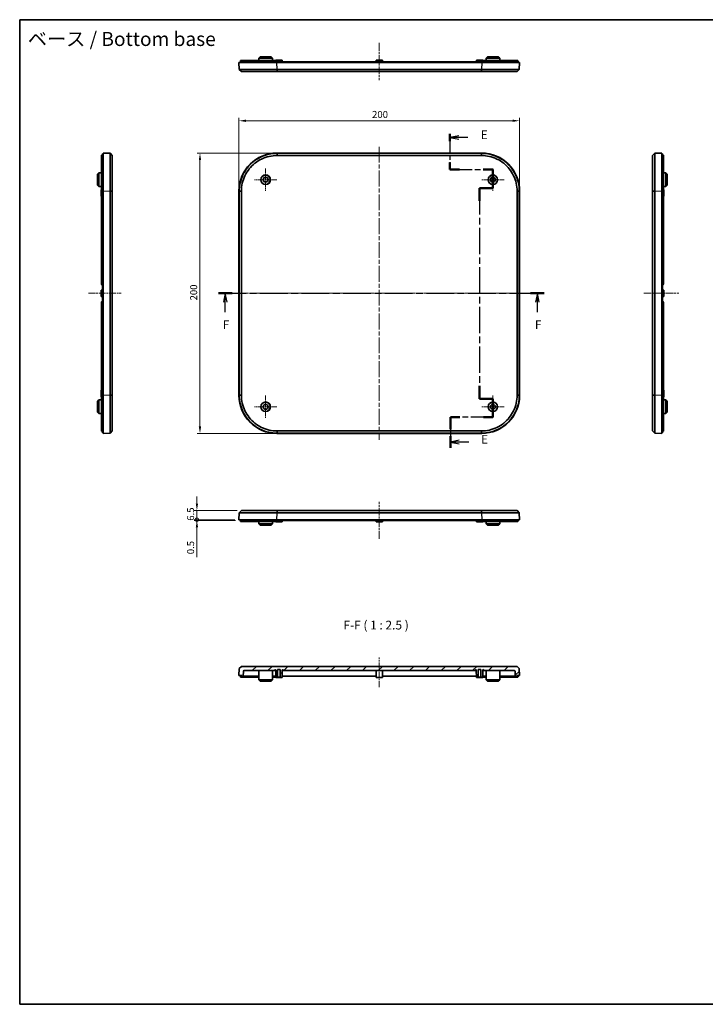
# Model space of a CAD drawing. Units: millimetres. Extents: x 29 to 4370, y 16 to 719.
# Drawn here: x 2796 to 3285, y 16 to 719 of the extents above; entities that cross this region are included whole.
import ezdxf

# ---------------------------------------------------------------- set-up
doc = ezdxf.new("R2010")
doc.units = ezdxf.units.MM
doc.header["$LTSCALE"] = 2
doc.linetypes.add('CHAIN', pattern=[0.3543, 0.2362, -0.0295, 0.0591, -0.0295])
doc.layers.get('Defpoints').update_dxf_attribs({"lineweight": 25})
for name, color, linetype, lineweight in [('Border (ISO)', 7, 'Continuous', 35), ('Dimension (ISO)', 7, 'Continuous', 18), ('Section Line (ISO)', 7, 'CHAIN', 25), ('Symbol (ISO)', 7, 'Continuous', 18), ('Visible (ISO)', 7, 'Continuous', 35), ('Visible Narrow (ISO)', 7, 'Continuous', 25)]:
    doc.layers.add(name, color=color, linetype=linetype, lineweight=lineweight)
for name, color, linetype, lineweight, true_color in [('Center Mark (ISO)', 7, 'Continuous', 18, 0x80ffff), ('Centerline (ISO)', 7, 'Continuous', 18, 0x80ffff), ('Hatch (ISO)', 1, 'Continuous', 18, 0xff0000)]:
    doc.layers.add(name, color=color, linetype=linetype, lineweight=lineweight, true_color=true_color)
doc.styles.add('Note Text (TK)', font='MS PGothic.ttf')
doc.dimstyles.new('Default - Method 1b (TK)', dxfattribs={"dimscale": 2, "dimtxt": 2.5, "dimasz": 2.5, "dimexe": 1, "dimexo": 1.5, "dimgap": 1, "dimtad": 1, "dimtoh": 1, "dimrnd": 1e-08, "dimdsep": 46, "dimtxsty": 'Note Text (TK)', "dimcen": 0.09, "dimdle": 5, "dimclrd": 100, "dimclre": 100, "dimclrt": 7, "dimadec": 1, "dimazin": 1, "dimtfac": 1, "dimtmove": 0, "dimatfit": 3, "dimfxl": 0, "dimtolj": 1, "dimlwd": -1, "dimlwe": -1, "dimarcsym": 0})

# ---------------------------------------------------------------- blocks, each defined once
blk = doc.blocks.new('図面枠 tk図枠')
at = {"layer": 'Border (ISO)'}
for p, q in [((14.5, 289), (405.5, 289)), ((14.5, 289), (14.5, 8)), ((14.5, 8), (405.5, 8))]:
    blk.add_line(p, q, dxfattribs=at)
blk = doc.blocks.new('2dTransSection4')
at = {"layer": 'Section Line (ISO)', "linetype": 'CHAIN', "ltscale": 11.413208}
blk.add_line((137.19, 256.38), (137.19, 246.25), dxfattribs=at)
at = {"layer": 'Section Line (ISO)', "linetype": 'Continuous', "lineweight": 50}
for p, q in [((137.19, 256.38), (137.19, 254.33)), ((137.19, 248.29), (137.19, 246.25)), ((137.19, 246.25), (139.93, 246.25)), ((146.68, 246.25), (149.43, 246.25)), ((149.43, 246.25), (149.43, 240.94)), ((149.43, 240.94), (145.63, 240.94)), ((145.63, 240.94), (145.63, 237.29)), ((145.63, 184.47), (145.63, 180.82)), ((145.63, 180.82), (149.43, 180.82)), ((149.43, 180.82), (149.43, 175.54)), ((140.01, 175.54), (137.3, 175.54)), ((137.3, 175.54), (137.3, 172.16)), ((149.43, 175.54), (146.72, 175.54)), ((137.3, 170.16), (137.3, 166.78))]:
    blk.add_line(p, q, dxfattribs=at)
at = {"layer": 'Section Line (ISO)', "linetype": 'Continuous'}
for p, q in [((139.69, 255.86), (137.19, 255.36)), ((139.69, 255.36), (137.19, 255.36)), ((137.19, 255.36), (139.69, 254.86)), ((142.29, 255.36), (139.69, 255.36)), ((139.8, 168.97), (137.3, 168.47)), ((139.8, 168.47), (137.3, 168.47)), ((137.3, 168.47), (139.8, 167.97)), ((142.58, 168.47), (139.8, 168.47))]:
    blk.add_line(p, q, dxfattribs=at)
at = {"layer": 'Section Line (ISO)', "linetype": 'CHAIN', "ltscale": 13.402294}
blk.add_line((137.19, 246.25), (149.43, 246.25), dxfattribs=at)
at = {"layer": 'Section Line (ISO)', "linetype": 'CHAIN', "ltscale": 5.89851}
blk.add_line((149.43, 246.25), (149.43, 240.94), dxfattribs=at)
at = {"layer": 'Section Line (ISO)', "linetype": 'CHAIN', "ltscale": 4.222488}
for p, q in [((149.43, 240.94), (145.63, 240.94)), ((145.63, 180.82), (149.43, 180.82))]:
    blk.add_line(p, q, dxfattribs=at)
at = {"layer": 'Section Line (ISO)', "linetype": 'CHAIN', "ltscale": 15.938938}
blk.add_line((145.63, 240.94), (145.63, 180.82), dxfattribs=at)
at = {"layer": 'Section Line (ISO)', "linetype": 'CHAIN', "ltscale": 5.869915}
blk.add_line((149.43, 180.82), (149.43, 175.54), dxfattribs=at)
at = {"layer": 'Section Line (ISO)', "linetype": 'CHAIN', "ltscale": 13.296721}
blk.add_line((149.43, 175.54), (137.3, 175.54), dxfattribs=at)
at = {"layer": 'Section Line (ISO)', "linetype": 'CHAIN', "ltscale": 15.175102}
blk.add_line((137.3, 175.54), (137.3, 166.78), dxfattribs=at)
at = {"layer": 'Section Line (ISO)', "char_height": 2.5, "attachment_point": 7, "style": 'Note Text (TK)'}
for insert in [(145.96, 254.13), (146.07, 167.24)]:
    blk.add_mtext('E', dxfattribs=dict(at, insert=insert))
blk = doc.blocks.new('2dTransSection5')
at = {"layer": 'Section Line (ISO)', "linetype": 'CHAIN', "ltscale": 16.744993}
blk.add_line((71.15, 210.93), (164.08, 210.93), dxfattribs=at)
at = {"layer": 'Section Line (ISO)', "linetype": 'Continuous', "lineweight": 50}
for p, q in [((71.15, 210.93), (75.09, 210.93)), ((160.14, 210.93), (164.08, 210.93))]:
    blk.add_line(p, q, dxfattribs=at)
at = {"layer": 'Section Line (ISO)', "linetype": 'Continuous'}
for p, q in [((73.12, 210.93), (72.62, 208.43)), ((73.12, 208.43), (73.12, 210.93)), ((73.62, 208.43), (73.12, 210.93)), ((162.11, 210.93), (161.61, 208.43)), ((162.11, 208.43), (162.11, 210.93)), ((162.61, 208.43), (162.11, 210.93)), ((73.12, 205.56), (73.12, 208.43)), ((162.11, 205.56), (162.11, 208.43))]:
    blk.add_line(p, q, dxfattribs=at)
at = {"layer": 'Section Line (ISO)', "char_height": 2.5, "attachment_point": 7, "style": 'Note Text (TK)'}
for insert in [(72.41, 199.93), (161.4, 199.93)]:
    blk.add_mtext('F', dxfattribs=dict(at, insert=insert))
blk = doc.blocks.new('*D78')
at = {"layer": 'Defpoints', "color": 0, "transparency": 16777216}
for p in [(3152.33, 646.39), (2952.33, 596.35), (3152.33, 596.35)]:
    blk.add_point(p, dxfattribs=at)
at = {"layer": 'Dimension (ISO)', "color": 100, "transparency": 16777216}
for p, q in [((2952.33, 599.35), (2952.33, 648.39)), ((2957.33, 646.39), (3147.33, 646.39)), ((3152.33, 599.35), (3152.33, 648.39))]:
    blk.add_line(p, q, dxfattribs=at)
for points in [[(2957.33, 647.22), (2957.33, 645.56), (2952.33, 646.39)], [(3147.33, 647.22), (3147.33, 645.56), (3152.33, 646.39)]]:
    blk.add_solid(points, dxfattribs=at)
at = {"layer": 'Dimension (ISO)', "color": 7, "transparency": 16777216, "insert": (3047.19, 650.89), "char_height": 5, "attachment_point": 4, "style": 'Note Text (TK)'}
blk.add_mtext('\\A1;200', dxfattribs=at)
blk = doc.blocks.new('*D79')
at = {"layer": 'Defpoints', "color": 0, "transparency": 16777216}
for p in [(2979.31, 623.33), (2924.52, 423.33), (2979.31, 423.33)]:
    blk.add_point(p, dxfattribs=at)
at = {"layer": 'Dimension (ISO)', "color": 100, "transparency": 16777216}
for p, q in [((2976.31, 623.33), (2922.52, 623.33)), ((2924.52, 618.33), (2924.52, 428.33)), ((2976.31, 423.33), (2922.52, 423.33))]:
    blk.add_line(p, q, dxfattribs=at)
for points in [[(2923.68, 618.33), (2925.35, 618.33), (2924.52, 623.33)], [(2923.68, 428.33), (2925.35, 428.33), (2924.52, 423.33)]]:
    blk.add_solid(points, dxfattribs=at)
at = {"layer": 'Dimension (ISO)', "color": 7, "transparency": 16777216, "insert": (2920.02, 518.19), "char_height": 5, "attachment_point": 4, "rotation": 90, "style": 'Note Text (TK)'}
blk.add_mtext('\\A1;200', dxfattribs=at)
blk = doc.blocks.new('_DotSmall')
at = {"color": 0, "linetype": 'ByBlock', "const_width": 0.5}
blk.add_lwpolyline([(-0.0625, 0, 1), (0.0625, 0, 1)], format="xyb", close=True, dxfattribs=at)
blk = doc.blocks.new('*D67')
at = {"layer": 'Defpoints', "color": 0, "transparency": 16777216}
for p in [(2954.06, 368.27), (2922.33, 361.77), (2952.33, 361.77)]:
    blk.add_point(p, dxfattribs=at)
at = {"layer": 'Dimension (ISO)', "color": 100, "transparency": 16777216}
for p, q in [((2922.33, 373.27), (2922.33, 378.27)), ((2951.06, 368.27), (2920.33, 368.27)), ((2922.33, 368.27), (2922.33, 361.77)), ((2949.33, 361.77), (2920.33, 361.77)), ((2922.33, 361.77), (2922.33, 356.77))]:
    blk.add_line(p, q, dxfattribs=at)
blk.add_solid([(2921.5, 373.27), (2923.16, 373.27), (2922.33, 368.27)], dxfattribs=at)
at = {"layer": 'Dimension (ISO)', "color": 100, "transparency": 16777216, "xscale": 5, "yscale": 5, "zscale": 5, "rotation": 90}
blk.add_blockref('_DotSmall', (2922.33, 361.77), dxfattribs=at)
at = {"layer": 'Dimension (ISO)', "color": 7, "transparency": 16777216, "insert": (2917.83, 361.03), "char_height": 5, "attachment_point": 4, "rotation": 90, "style": 'Note Text (TK)'}
blk.add_mtext('\\A1;6.5', dxfattribs=at)
blk = doc.blocks.new('*D68')
at = {"layer": 'Defpoints', "color": 0, "transparency": 16777216}
for p in [(2922.33, 361.27), (2952.33, 361.77), (2952.83, 361.27)]:
    blk.add_point(p, dxfattribs=at)
at = {"layer": 'Dimension (ISO)', "color": 100, "transparency": 16777216}
for p, q in [((2922.33, 361.77), (2922.33, 366.77)), ((2949.33, 361.77), (2920.33, 361.77)), ((2949.83, 361.27), (2920.33, 361.27)), ((2922.33, 361.77), (2922.33, 361.27)), ((2922.33, 356.27), (2922.33, 335.13))]:
    blk.add_line(p, q, dxfattribs=at)
blk.add_solid([(2921.5, 356.27), (2923.16, 356.27), (2922.33, 361.27)], dxfattribs=at)
at = {"layer": 'Dimension (ISO)', "color": 100, "transparency": 16777216, "xscale": 5, "yscale": 5, "zscale": 5, "rotation": 270}
blk.add_blockref('_DotSmall', (2922.33, 361.77), dxfattribs=at)
at = {"layer": 'Dimension (ISO)', "color": 7, "transparency": 16777216, "insert": (2917.83, 337.13), "char_height": 5, "attachment_point": 4, "rotation": 90, "style": 'Note Text (TK)'}
blk.add_mtext('\\A1;0.5', dxfattribs=at)

msp = doc.modelspace()

# ---------------------------------------------------------------- hatches: boundary and pattern name
at = {"layer": 'Hatch (ISO)'}
h = msp.add_hatch(dxfattribs=at)
h.set_pattern_fill('ANSI31', color=256, scale=63.5, style=0)
h.set_pattern_definition([(45, (2759.75, -4), (-5.61266, 5.61266), [])])
edge = h.paths.add_edge_path()
edge.add_line((3150.6018, 257.1083), (2954.0557, 257.1083))
edge.add_line((2954.0557, 257.1083), (2952.5034, 255.6093))
edge.add_line((2952.5034, 255.6093), (2952.3288, 250.6083))
edge.add_line((2952.3288, 250.6083), (2954.3288, 250.6083))
edge.add_line((2954.3288, 250.6083), (2954.3288, 250.1083))
edge.add_line((2954.3288, 250.1083), (2955.3288, 250.1083))
edge.add_line((2955.3288, 250.1083), (2955.4516, 253.6258))
edge.add_ellipse((2955.9513, 253.6083), major_axis=(-0.4997, 0.0174), ratio=1, start_angle=272, end_angle=360, ccw=False)
edge.add_line((2955.9513, 254.1083), (2977.4788, 254.1083))
edge.add_ellipse((2977.4788, 254.4083), major_axis=(0, -0.3), ratio=1, start_angle=0, end_angle=90)
edge.add_line((2977.7788, 254.4083), (2977.7788, 254.4883))
edge.add_ellipse((2978.1488, 254.4883), major_axis=(-0.37, 0), ratio=1, start_angle=270, end_angle=360, ccw=False)
edge.add_ellipse((2978.1306, 254.4888), major_axis=(0.0182, 0.3696), ratio=1, start_angle=273.1159486, end_angle=360, ccw=False)
edge.add_line((2978.5006, 254.4907), (2978.5288, 249.1083))
edge.add_line((2978.5288, 249.1083), (2979.5788, 249.1083))
edge.add_line((2979.5788, 249.1083), (2979.8788, 249.4083))
edge.add_line((2979.8788, 249.4083), (2979.8788, 254.8583))
edge.add_line((2979.8788, 254.8583), (2981.7788, 254.8583))
edge.add_line((2981.7788, 254.8583), (2981.7788, 249.4083))
edge.add_line((2981.7788, 249.4083), (2982.0788, 249.1083))
edge.add_line((2982.0788, 249.1083), (2983.1288, 249.1083))
edge.add_line((2983.1288, 249.1083), (2983.1569, 254.4907))
edge.add_ellipse((2983.5269, 254.4888), major_axis=(-0.37, 0.0019), ratio=1, start_angle=273.1159486, end_angle=360, ccw=False)
edge.add_ellipse((2983.5088, 254.4883), major_axis=(0, 0.37), ratio=1, start_angle=270, end_angle=360, ccw=False)
edge.add_line((2983.8788, 254.4883), (2983.8788, 254.4083))
edge.add_ellipse((2984.1788, 254.4083), major_axis=(-0.3, 0), ratio=1, start_angle=0, end_angle=90)
edge.add_line((2984.1788, 254.1083), (3120.4788, 254.1083))
edge.add_ellipse((3120.4788, 254.4083), major_axis=(0, -0.3), ratio=1, start_angle=0, end_angle=90)
edge.add_line((3120.7788, 254.4083), (3120.7788, 254.4883))
edge.add_ellipse((3121.1488, 254.4883), major_axis=(-0.37, 0), ratio=1, start_angle=270, end_angle=360, ccw=False)
edge.add_ellipse((3121.1306, 254.4888), major_axis=(0.0182, 0.3696), ratio=1, start_angle=273.1159486, end_angle=360, ccw=False)
edge.add_line((3121.5006, 254.4907), (3121.5288, 249.1083))
edge.add_line((3121.5288, 249.1083), (3122.5788, 249.1083))
edge.add_line((3122.5788, 249.1083), (3122.8788, 249.4083))
edge.add_line((3122.8788, 249.4083), (3122.8788, 254.8583))
edge.add_line((3122.8788, 254.8583), (3124.7788, 254.8583))
edge.add_line((3124.7788, 254.8583), (3124.7788, 249.4083))
edge.add_line((3124.7788, 249.4083), (3125.0788, 249.1083))
edge.add_line((3125.0788, 249.1083), (3126.1288, 249.1083))
edge.add_line((3126.1288, 249.1083), (3126.1569, 254.4907))
edge.add_ellipse((3126.5269, 254.4888), major_axis=(-0.37, 0.0019), ratio=1, start_angle=273.1159486, end_angle=360, ccw=False)
edge.add_ellipse((3126.5088, 254.4883), major_axis=(0, 0.37), ratio=1, start_angle=270, end_angle=360, ccw=False)
edge.add_line((3126.8788, 254.4883), (3126.8788, 254.4083))
edge.add_ellipse((3127.1788, 254.4083), major_axis=(-0.3, 0), ratio=1, start_angle=0, end_angle=90)
edge.add_line((3127.1788, 254.1083), (3148.7062, 254.1083))
edge.add_ellipse((3148.7062, 253.6083), major_axis=(0, 0.5), ratio=1, start_angle=272, end_angle=360, ccw=False)
edge.add_line((3149.2059, 253.6258), (3149.3288, 250.1083))
edge.add_line((3149.3288, 250.1083), (3150.3288, 250.1083))
edge.add_line((3150.3288, 250.1083), (3150.3288, 250.6083))
edge.add_line((3150.3288, 250.6083), (3152.3288, 250.6083))
edge.add_line((3152.3288, 250.6083), (3152.1541, 255.6093))
edge.add_line((3152.1541, 255.6093), (3150.6018, 257.1083))

# ---------------------------------------------------------------- linework, layer by layer
at = {"layer": 'Center Mark (ISO)', "linetype": 'CHAIN', "ltscale": 7.111628}
for p, q in [((2971.3288, 612.3342), (2971.3288, 596.3342)), ((3133.3288, 612.3342), (3133.3288, 596.3342)), ((2979.3288, 604.3342), (2963.3288, 604.3342)), ((3141.3288, 604.3342), (3125.3288, 604.3342)), ((2971.3288, 450.3342), (2971.3288, 434.3342)), ((3133.3288, 450.3342), (3133.3288, 434.3342)), ((2979.3288, 442.3342), (2963.3288, 442.3342)), ((3141.3288, 442.3342), (3125.3288, 442.3342))]:
    msp.add_line(p, q, dxfattribs=at)
at = {"layer": 'Centerline (ISO)', "linetype": 'CHAIN', "ltscale": 11.828172}
msp.add_line((3052.3288, 701.9068), (3052.3288, 675.2955), dxfattribs=at)
at = {"layer": 'Centerline (ISO)', "linetype": 'CHAIN', "ltscale": 23.990969}
for p, q in [((3052.3288, 627.8572), (3052.3288, 418.8111)), ((2947.8057, 523.3342), (3156.8518, 523.3342))]:
    msp.add_line(p, q, dxfattribs=at)
at = {"layer": 'Centerline (ISO)', "linetype": 'CHAIN', "ltscale": 10.323876}
msp.add_line((2845.0427, 523.3342), (2868.2697, 523.3342), dxfattribs=at)
at = {"layer": 'Centerline (ISO)', "linetype": 'CHAIN', "ltscale": 11.134357}
msp.add_line((3240.9307, 523.3342), (3265.981, 523.3342), dxfattribs=at)
at = {"layer": 'Centerline (ISO)', "linetype": 'CHAIN', "ltscale": 11.737773}
msp.add_line((3052.3288, 348.1137), (3052.3288, 374.5216), dxfattribs=at)
at = {"layer": 'Centerline (ISO)', "linetype": 'CHAIN', "ltscale": 9.388984}
msp.add_line((3052.3288, 242.2347), (3052.3288, 263.3583), dxfattribs=at)
at = {"layer": 'Visible (ISO)'}
for p, q in [((2952.8288, 688.5455), (2979.3288, 688.5455)), ((2952.8288, 688.5455), (2952.8288, 688.0455)), ((2953.4288, 688.5455), (2953.4288, 689.3455)), ((2953.4288, 689.3455), (2979.3288, 689.3455)), ((2966.4735, 691.0455), (2966.4646, 689.3455)), ((2967.4788, 692.0455), (2966.4735, 691.0455)), ((2976.184, 691.0455), (2966.4735, 691.0455)), ((2967.4788, 692.0455), (2975.1788, 692.0455)), ((2975.1788, 692.0455), (2976.184, 691.0455)), ((2976.184, 691.0455), (2976.1929, 689.3455)), ((2978.5288, 689.5455), (2978.5277, 689.3455)), ((2978.5288, 689.5455), (2983.1288, 689.5455)), ((2980.4288, 689.3455), (2979.3288, 689.3455)), ((2979.3288, 688.5455), (3125.3288, 688.5455)), ((2980.9288, 688.5455), (2980.9288, 688.8455)), ((2983.1288, 689.5455), (2983.134, 688.5455)), ((3050.0288, 689.5455), (3050.0235, 688.5455)), ((3050.0288, 689.5455), (3054.6288, 689.5455)), ((3054.6288, 689.5455), (3054.634, 688.5455)), ((3121.5288, 689.5455), (3121.5235, 688.5455)), ((3121.5288, 689.5455), (3126.1288, 689.5455)), ((3123.7288, 688.5455), (3123.7288, 688.8455)), ((3124.2288, 689.3455), (3125.3288, 689.3455)), ((3151.2288, 689.3455), (3125.3288, 689.3455)), ((3125.3288, 688.5455), (3151.8288, 688.5455)), ((3126.1288, 689.5455), (3126.1298, 689.3455)), ((3128.4735, 691.0455), (3128.4646, 689.3455)), ((3129.4788, 692.0455), (3128.4735, 691.0455)), ((3138.184, 691.0455), (3128.4735, 691.0455)), ((3129.4788, 692.0455), (3137.1788, 692.0455)), ((3137.1788, 692.0455), (3138.184, 691.0455)), ((3138.184, 691.0455), (3138.1929, 689.3455)), ((3151.2288, 688.5455), (3151.2288, 689.3455)), ((3151.8288, 688.0455), (3151.8288, 688.5455)), ((2952.3288, 688.0455), (2952.5034, 683.0446)), ((2952.3288, 688.0455), (2979.3123, 688.0455)), ((2954.0557, 681.5455), (2952.5034, 683.0446)), ((2954.0558, 681.5455), (2954.0557, 681.5455)), ((3125.3452, 688.0455), (2979.3123, 688.0455)), ((2979.5393, 683.0446), (2979.4869, 683.0446)), ((2979.5393, 681.5455), (2979.4899, 681.5455)), ((3125.1182, 683.0446), (2979.5393, 683.0446)), ((2979.5393, 681.5455), (3125.1182, 681.5455)), ((3125.1706, 683.0446), (3125.1182, 683.0446)), ((3125.1676, 681.5455), (3125.1182, 681.5455)), ((3125.3452, 688.0455), (3152.3288, 688.0455)), ((3150.6018, 681.5455), (3150.6017, 681.5455)), ((3152.1541, 683.0446), (3150.6018, 681.5455)), ((3152.1541, 683.0446), (3152.3288, 688.0455)), ((2854.2197, 595.8342), (2854.2197, 621.7342)), ((2855.0197, 621.7342), (2854.2197, 621.7342)), ((2855.0197, 596.3342), (2855.0197, 622.8342)), ((2855.5197, 622.8342), (2855.0197, 622.8342)), ((2860.5206, 623.1595), (2855.5197, 623.3342)), ((2855.5197, 596.3506), (2855.5197, 623.3342)), ((2860.5206, 623.1595), (2862.0197, 621.6072)), ((2862.0197, 621.6072), (2862.0197, 621.6071)), ((3125.3452, 623.3342), (2979.3123, 623.3342)), ((2979.5393, 623.1595), (2979.4869, 623.1595)), ((3125.1182, 623.1595), (2979.5393, 623.1595)), ((2979.5393, 621.6072), (3125.1182, 621.6072)), ((3125.1706, 623.1595), (3125.1182, 623.1595)), ((3247.1807, 621.6072), (3248.6798, 623.1595)), ((3247.1807, 621.6071), (3247.1807, 621.6072)), ((3253.6807, 623.3342), (3248.6798, 623.1595)), ((3253.6807, 623.3342), (3253.6807, 596.3506)), ((3254.1807, 622.8342), (3253.6807, 622.8342)), ((3254.1807, 622.8342), (3254.1807, 596.3342)), ((3254.1807, 621.7342), (3254.9807, 621.7342)), ((3254.9807, 595.8342), (3254.9807, 621.7342)), ((2851.5197, 608.1842), (2852.5196, 609.1894)), ((2851.5197, 600.4842), (2851.5197, 608.1842)), ((2852.5196, 609.1894), (2854.2197, 609.1983)), ((2852.5196, 609.1894), (2852.5196, 599.4789)), ((3256.6807, 609.1894), (3254.9807, 609.1983)), ((3256.6807, 599.4789), (3256.6807, 609.1894)), ((3257.6807, 608.1842), (3256.6807, 609.1894)), ((3257.6807, 608.1842), (3257.6807, 600.4842)), ((2851.5197, 600.4842), (2852.5196, 599.4789)), ((2852.5196, 599.4789), (2854.2197, 599.47)), ((2854.0197, 597.1342), (2854.2197, 597.1352)), ((2854.0197, 592.5342), (2854.0197, 597.1342)), ((3256.6807, 599.4789), (3254.9807, 599.47)), ((3255.1807, 597.1342), (3254.9807, 597.1352)), ((3255.1807, 597.1342), (3255.1807, 592.5342)), ((3257.6807, 600.4842), (3256.6807, 599.4789)), ((2854.0197, 592.5342), (2854.2197, 592.5331)), ((2854.2197, 595.8342), (2854.2197, 530.0342)), ((2855.0197, 529.3342), (2855.0197, 596.3342)), ((2855.5197, 596.3506), (2855.5197, 450.3177)), ((2860.5206, 596.176), (2860.5206, 596.1236)), ((2860.5206, 596.1236), (2860.5206, 450.5447)), ((2862.0197, 596.173), (2862.0197, 596.1236)), ((2862.0197, 450.5447), (2862.0197, 596.1236)), ((2952.3288, 596.3506), (2952.3288, 450.3177)), ((2952.5034, 596.176), (2952.5034, 596.1236)), ((2952.5034, 596.1236), (2952.5034, 450.5447)), ((2954.0557, 450.5447), (2954.0557, 596.1236)), ((3150.6018, 596.1236), (3150.6018, 450.5447)), ((3152.1541, 596.1236), (3152.1541, 596.176)), ((3152.1541, 450.5447), (3152.1541, 596.1236)), ((3152.3288, 450.3177), (3152.3288, 596.3506)), ((3247.1807, 596.1236), (3247.1807, 596.173)), ((3247.1807, 596.1236), (3247.1807, 450.5447)), ((3248.6798, 596.1236), (3248.6798, 596.176)), ((3248.6798, 450.5447), (3248.6798, 596.1236)), ((3253.6807, 450.3177), (3253.6807, 596.3506)), ((3254.1807, 596.3342), (3254.1807, 529.3342)), ((3254.9807, 595.8342), (3254.9807, 530.0342)), ((3255.1807, 592.5342), (3254.9807, 592.5331)), ((2854.9197, 529.3342), (2855.0197, 529.3342)), ((2855.0197, 517.3342), (2855.0197, 529.3342)), ((2855.0197, 529.3342), (2855.5197, 529.3342)), ((3253.6807, 529.3342), (3254.1807, 529.3342)), ((3254.1807, 529.3342), (3254.1807, 517.3342)), ((3254.1807, 529.3342), (3254.2807, 529.3342)), ((2854.0197, 525.6342), (2855.0197, 525.6394)), ((2854.0197, 521.0342), (2854.0197, 525.6342)), ((2854.0197, 521.0342), (2855.0197, 521.0289)), ((3255.1807, 525.6342), (3254.1807, 525.6394)), ((3255.1807, 521.0342), (3254.1807, 521.0289)), ((3255.1807, 525.6342), (3255.1807, 521.0342)), ((2854.2197, 516.6342), (2854.2197, 450.8342)), ((2855.0197, 517.3342), (2854.9197, 517.3342)), ((2855.0197, 450.3342), (2855.0197, 517.3342)), ((2855.5197, 517.3342), (2855.0197, 517.3342)), ((3254.1807, 517.3342), (3253.6807, 517.3342)), ((3254.1807, 517.3342), (3254.1807, 450.3342)), ((3254.2807, 517.3342), (3254.1807, 517.3342)), ((3254.9807, 516.6342), (3254.9807, 450.8342)), ((2854.0197, 454.1342), (2854.2197, 454.1352)), ((2854.0197, 449.5342), (2854.0197, 454.1342)), ((2854.2197, 424.9342), (2854.2197, 450.8342)), ((2855.0197, 423.8342), (2855.0197, 450.3342)), ((2855.5197, 423.3342), (2855.5197, 450.3177)), ((2860.5206, 450.5447), (2860.5206, 450.4923)), ((2862.0197, 450.5447), (2862.0197, 450.4954)), ((2952.5034, 450.5447), (2952.5034, 450.4923)), ((3152.1541, 450.4923), (3152.1541, 450.5447)), ((3247.1807, 450.4954), (3247.1807, 450.5447)), ((3248.6798, 450.4923), (3248.6798, 450.5447)), ((3253.6807, 450.3177), (3253.6807, 423.3342)), ((3254.1807, 450.3342), (3254.1807, 423.8342)), ((3255.1807, 454.1342), (3254.9807, 454.1352)), ((3254.9807, 424.9342), (3254.9807, 450.8342)), ((3255.1807, 454.1342), (3255.1807, 449.5342)), ((2851.5197, 446.1842), (2852.5196, 447.1894)), ((2851.5197, 438.4842), (2851.5197, 446.1842)), ((2852.5196, 447.1894), (2854.2197, 447.1983)), ((2852.5196, 447.1894), (2852.5196, 437.4789)), ((2854.0197, 449.5342), (2854.2197, 449.5331)), ((3255.1807, 449.5342), (3254.9807, 449.5331)), ((3256.6807, 447.1894), (3254.9807, 447.1983)), ((3256.6807, 437.4789), (3256.6807, 447.1894)), ((3257.6807, 446.1842), (3256.6807, 447.1894)), ((3257.6807, 446.1842), (3257.6807, 438.4842)), ((2851.5197, 438.4842), (2852.5196, 437.4789)), ((2852.5196, 437.4789), (2854.2197, 437.47)), ((3256.6807, 437.4789), (3254.9807, 437.47)), ((3257.6807, 438.4842), (3256.6807, 437.4789)), ((2855.0197, 424.9342), (2854.2197, 424.9342)), ((2855.0197, 423.8342), (2855.5197, 423.8342)), ((2855.5197, 423.3342), (2860.5206, 423.5088)), ((2862.0197, 425.0611), (2860.5206, 423.5088)), ((2862.0197, 425.0612), (2862.0197, 425.0611)), ((2979.3123, 423.3342), (3125.3452, 423.3342)), ((2979.4869, 423.5088), (2979.5393, 423.5088)), ((3125.1182, 425.0611), (2979.5393, 425.0611)), ((2979.5393, 423.5088), (3125.1182, 423.5088)), ((3125.1182, 423.5088), (3125.1706, 423.5088)), ((3247.1807, 425.0611), (3247.1807, 425.0612)), ((3248.6798, 423.5088), (3247.1807, 425.0611)), ((3248.6798, 423.5088), (3253.6807, 423.3342)), ((3253.6807, 423.8342), (3254.1807, 423.8342)), ((3254.1807, 424.9342), (3254.9807, 424.9342)), ((2952.5034, 366.7725), (2952.3288, 361.7716)), ((2952.5034, 366.7725), (2954.0557, 368.2716)), ((2954.0557, 368.2716), (2954.0558, 368.2716)), ((2979.4869, 366.7725), (2979.5393, 366.7725)), ((2979.4899, 368.2716), (2979.5393, 368.2716)), ((3125.1182, 368.2716), (2979.5393, 368.2716)), ((2979.5393, 366.7725), (3125.1182, 366.7725)), ((3125.1182, 368.2716), (3125.1676, 368.2716)), ((3125.1182, 366.7725), (3125.1706, 366.7725)), ((3150.6017, 368.2716), (3150.6018, 368.2716)), ((3150.6018, 368.2716), (3152.1541, 366.7725)), ((3152.3288, 361.7716), (3152.1541, 366.7725)), ((2979.3123, 361.7716), (2952.3288, 361.7716)), ((2952.8288, 361.7716), (2952.8288, 361.2716)), ((2979.3288, 361.2716), (2952.8288, 361.2716)), ((2953.4288, 361.2716), (2953.4288, 360.4716)), ((2979.3288, 360.4716), (2953.4288, 360.4716)), ((2966.4735, 358.7716), (2966.4646, 360.4716)), ((2966.4735, 358.7716), (2976.184, 358.7716)), ((2967.4788, 357.7716), (2966.4735, 358.7716)), ((2975.1788, 357.7716), (2976.184, 358.7716)), ((2976.184, 358.7716), (2976.1929, 360.4716)), ((2978.5288, 360.2716), (2978.5277, 360.4716)), ((2983.1288, 360.2716), (2978.5288, 360.2716)), ((2979.3123, 361.7716), (3125.3452, 361.7716)), ((3125.3288, 361.2716), (2979.3288, 361.2716)), ((2979.3288, 360.4716), (2980.4288, 360.4716)), ((2980.9288, 361.2716), (2980.9288, 360.9716)), ((2983.1288, 360.2716), (2983.134, 361.2716)), ((3050.0288, 360.2716), (3050.0235, 361.2716)), ((3054.6288, 360.2716), (3050.0288, 360.2716)), ((3054.6288, 360.2716), (3054.634, 361.2716)), ((3121.5288, 360.2716), (3121.5235, 361.2716)), ((3126.1288, 360.2716), (3121.5288, 360.2716)), ((3123.7288, 361.2716), (3123.7288, 360.9716)), ((3125.3288, 360.4716), (3124.2288, 360.4716)), ((3151.8288, 361.2716), (3125.3288, 361.2716)), ((3125.3288, 360.4716), (3151.2288, 360.4716)), ((3152.3288, 361.7716), (3125.3452, 361.7716)), ((3126.1288, 360.2716), (3126.1298, 360.4716)), ((3128.4735, 358.7716), (3128.4646, 360.4716)), ((3128.4735, 358.7716), (3138.184, 358.7716)), ((3129.4788, 357.7716), (3128.4735, 358.7716)), ((3137.1788, 357.7716), (3138.184, 358.7716)), ((3138.184, 358.7716), (3138.1929, 360.4716)), ((3151.2288, 361.2716), (3151.2288, 360.4716)), ((3151.8288, 361.2716), (3151.8288, 361.7716)), ((2975.1788, 357.7716), (2967.4788, 357.7716)), ((3137.1788, 357.7716), (3129.4788, 357.7716)), ((2952.5034, 255.6093), (2952.3288, 250.6083)), ((2954.0557, 257.1083), (2952.5034, 255.6093)), ((3150.6018, 257.1083), (2954.0557, 257.1083)), ((2955.3288, 250.1083), (2955.4516, 253.6258)), ((2955.9513, 254.1083), (2977.4788, 254.1083)), ((2966.4735, 247.6083), (2966.441, 253.8099)), ((2976.184, 247.6083), (2976.2165, 253.8099)), ((2977.4788, 254.1083), (2978.5026, 254.1083)), ((2977.7788, 254.4083), (2977.7788, 254.4883)), ((2978.5006, 254.4907), (2978.5288, 249.1083)), ((2979.8788, 249.4083), (2979.8788, 254.8583)), ((2979.8788, 254.8583), (2981.7788, 254.8583)), ((2981.7788, 254.8583), (2981.7788, 249.4083)), ((2983.1288, 249.1083), (2983.1569, 254.4907)), ((2983.1549, 254.1083), (2984.1788, 254.1083)), ((2983.8788, 254.4883), (2983.8788, 254.4083)), ((2984.1788, 254.1083), (3120.4788, 254.1083)), ((3050.0288, 249.1083), (3050.0026, 254.1083)), ((3054.6288, 249.1083), (3054.6549, 254.1083)), ((3120.4788, 254.1083), (3121.5026, 254.1083)), ((3120.7788, 254.4083), (3120.7788, 254.4883)), ((3121.5006, 254.4907), (3121.5288, 249.1083)), ((3122.8788, 249.4083), (3122.8788, 254.8583)), ((3122.8788, 254.8583), (3124.7788, 254.8583)), ((3124.7788, 254.8583), (3124.7788, 249.4083)), ((3126.1288, 249.1083), (3126.1569, 254.4907)), ((3126.1549, 254.1083), (3127.1788, 254.1083)), ((3126.8788, 254.4883), (3126.8788, 254.4083)), ((3127.1788, 254.1083), (3148.7062, 254.1083)), ((3128.4735, 247.6083), (3128.441, 253.8099)), ((3138.184, 247.6083), (3138.2165, 253.8099)), ((3149.2059, 253.6258), (3149.3288, 250.1083)), ((3152.1541, 255.6093), (3150.6018, 257.1083)), ((3152.3288, 250.6083), (3152.1541, 255.6093)), ((2952.3288, 250.6083), (2954.3288, 250.6083)), ((2952.8288, 250.1083), (2952.8288, 250.6083)), ((2953.4288, 250.1083), (2952.8288, 250.1083)), ((2953.4288, 250.0083), (2953.4288, 250.1083)), ((2953.4288, 249.3083), (2953.4288, 250.0083)), ((2953.4288, 249.3083), (2954.3288, 249.3083)), ((2954.3288, 250.6083), (2954.3288, 250.1083)), ((2954.3288, 250.1083), (2955.3288, 250.1083)), ((2954.3288, 250.1083), (2954.3288, 250.0083)), ((2954.3288, 250.0083), (2954.3288, 249.3083)), ((2954.3288, 249.3083), (2966.4646, 249.3083)), ((2955.3288, 250.1083), (2966.4604, 250.1083)), ((2966.4735, 247.6083), (2976.184, 247.6083)), ((2967.4788, 246.6083), (2966.4735, 247.6083)), ((2975.1788, 246.6083), (2967.4788, 246.6083)), ((2975.1788, 246.6083), (2976.184, 247.6083)), ((2976.1929, 249.3083), (2978.5277, 249.3083)), ((2976.1971, 250.1083), (2978.5235, 250.1083)), ((2978.5288, 249.1083), (2979.5788, 249.1083)), ((2979.5788, 249.1083), (2979.8788, 249.4083)), ((2979.5788, 249.1083), (2982.0788, 249.1083)), ((2981.7788, 249.4083), (2979.8788, 249.4083)), ((2981.7788, 249.4083), (2982.0788, 249.1083)), ((2982.0788, 249.1083), (2983.1288, 249.1083)), ((3050.0235, 250.1083), (2983.134, 250.1083)), ((3054.6288, 249.1083), (3050.0288, 249.1083)), ((3121.5235, 250.1083), (3054.634, 250.1083)), ((3121.5288, 249.1083), (3122.5788, 249.1083)), ((3122.5788, 249.1083), (3122.8788, 249.4083)), ((3122.5788, 249.1083), (3125.0788, 249.1083)), ((3124.7788, 249.4083), (3122.8788, 249.4083)), ((3124.7788, 249.4083), (3125.0788, 249.1083)), ((3125.0788, 249.1083), (3126.1288, 249.1083)), ((3128.4646, 249.3083), (3126.1298, 249.3083)), ((3126.134, 250.1083), (3128.4604, 250.1083)), ((3128.4735, 247.6083), (3138.184, 247.6083)), ((3129.4788, 246.6083), (3128.4735, 247.6083)), ((3137.1788, 246.6083), (3129.4788, 246.6083)), ((3137.1788, 246.6083), (3138.184, 247.6083)), ((3150.3288, 249.3083), (3138.1929, 249.3083)), ((3138.1971, 250.1083), (3149.3288, 250.1083)), ((3149.3288, 250.1083), (3150.3288, 250.1083)), ((3150.3288, 250.1083), (3150.3288, 250.6083)), ((3150.3288, 250.6083), (3152.3288, 250.6083)), ((3150.3288, 250.0083), (3150.3288, 250.1083)), ((3150.3288, 249.3083), (3150.3288, 250.0083)), ((3150.3288, 249.3083), (3151.2288, 249.3083)), ((3151.8288, 250.1083), (3151.2288, 250.1083)), ((3151.2288, 250.1083), (3151.2288, 250.0083)), ((3151.2288, 250.0083), (3151.2288, 249.3083)), ((3151.8288, 250.6083), (3151.8288, 250.1083))]:
    msp.add_line(p, q, dxfattribs=at)
for centre, radius in [((2971.3288, 604.3342), 3.4), ((2971.3288, 604.3342), 3.3555), ((2971.3288, 604.3342), 1.75), ((3133.3288, 604.3342), 3.4), ((3133.3288, 604.3342), 3.3555), ((3133.3288, 604.3342), 1.75), ((2971.3288, 442.3342), 3.4), ((2971.3288, 442.3342), 3.3555), ((2971.3288, 442.3342), 1.75), ((3133.3288, 442.3342), 3.4), ((3133.3288, 442.3342), 3.3555), ((3133.3288, 442.3342), 1.75)]:
    msp.add_circle(centre, radius, dxfattribs=at)
for centre, radius, start, end in [((2980.4288, 688.8455), 0.5, 0, 90), ((3124.2288, 688.8455), 0.5, 90, 180), ((2854.9197, 530.0342), 0.7, 180, 270), ((3254.2807, 530.0342), 0.7, 270, 0), ((2854.9197, 516.6342), 0.7, 90, 180), ((3254.2807, 516.6342), 0.7, 0, 90), ((2980.4288, 360.9716), 0.5, 270, 0), ((3124.2288, 360.9716), 0.5, 180, 270), ((2955.9513, 253.6083), 0.5, 90, 178), ((2966.1411, 253.8083), 0.3, 0.3, 90), ((2976.5165, 253.8083), 0.3, 90, 179.7), ((2977.4788, 254.4083), 0.3, 270, 0), ((2978.1488, 254.4883), 0.37, 90, 180), ((2978.1306, 254.4888), 0.37, 0.3, 87.1840514), ((2983.5269, 254.4888), 0.37, 92.8159486, 179.7), ((2983.5088, 254.4883), 0.37, 0, 90), ((2984.1788, 254.4083), 0.3, 180, 270), ((3120.4788, 254.4083), 0.3, 270, 0), ((3121.1488, 254.4883), 0.37, 90, 180), ((3121.1306, 254.4888), 0.37, 0.3, 87.1840514), ((3126.5269, 254.4888), 0.37, 92.8159486, 179.7), ((3126.5088, 254.4883), 0.37, 0, 90), ((3127.1788, 254.4083), 0.3, 180, 270), ((3128.1411, 253.8083), 0.3, 0.3, 90), ((3138.5165, 253.8083), 0.3, 90, 179.7), ((3148.7062, 253.6083), 0.5, 2, 90)]:
    msp.add_arc(centre, radius, start, end, dxfattribs=at)
for centre, major_axis, ratio, start_param, end_param in [((2979.3452, 596.3177), (-19.1152, 19.1152), 0.99878277, 5.49839613, 7.06797448), ((2979.5568, 602.9457), (-21.8214, 0.0556), 0.85519022, 4.71536812, 4.71762952), ((3125.0992, 602.2852), (-22.2042, -0.068), 0.87019195, 4.70664626, 4.70886868), ((3125.3123, 596.3177), (19.1152, 19.1152), 0.99878277, 5.49839613, 7.06797448), ((2972.6593, 596.1063), (0.0546, -21.7875), 0.85386018, 4.70719072, 4.70945565), ((3131.9404, 596.1062), (-0.0556, -21.8213), 0.85518766, 1.57377539, 1.5760368), ((2979.3452, 450.3506), (-19.1152, -19.1152), 0.99878277, 5.49839613, 7.06797448), ((2972.3201, 450.5612), (-0.0492, -21.588), 0.84604164, 4.71508011, 4.71736596), ((3125.3123, 450.3506), (19.1152, -19.1152), 0.99878277, 5.49839613, 7.06797448), ((3131.9981, 450.562), (0.0546, -21.7876), 0.85386402, 1.56559796, 1.56786288), ((2979.5577, 444.1374), (-22.0625, -0.0631), 0.86464082, 1.56525162, 1.5674883), ((3125.1008, 443.7227), (-21.8214, 0.0556), 0.85519022, 1.57377547, 1.57603687)]:
    msp.add_ellipse(centre, major_axis=major_axis, ratio=ratio, start_param=start_param, end_param=end_param, dxfattribs=at)
for points, knots in [([(2979.4869, 683.0446), (2975.4506, 683.0443), (2967.3793, 683.0438), (2957.6648, 683.0436), (2953.1786, 683.0441), (2952.5034, 683.0445), (2952.5034, 683.0446)], [-0.78285524, -0.78285524, -0.78285524, -0.78285524, -0.33550939, 0.11183646, 0.55918232, 0.78285524, 0.78285524, 0.78285524, 0.78285524]), ([(2954.0558, 681.5455), (2954.0595, 681.5455), (2954.7058, 681.5455), (2958.9393, 681.5455), (2968.0841, 681.5455), (2975.6851, 681.5455), (2979.4899, 681.5455)], [-0.78285524, -0.78285524, -0.78285524, -0.78285524, -0.55918232, -0.11183646, 0.33550939, 0.78285524, 0.78285524, 0.78285524, 0.78285524]), ([(3125.1676, 681.5455), (3128.9724, 681.5455), (3136.5734, 681.5455), (3145.7182, 681.5455), (3149.9517, 681.5455), (3150.598, 681.5455), (3150.6017, 681.5455)], [-0.78285524, -0.78285524, -0.78285524, -0.78285524, -0.33550939, 0.11183646, 0.55918232, 0.78285524, 0.78285524, 0.78285524, 0.78285524]), ([(3152.1541, 683.0446), (3152.1541, 683.0445), (3151.4789, 683.0441), (3146.9928, 683.0436), (3137.2782, 683.0438), (3129.2069, 683.0443), (3125.1706, 683.0446)], [-0.78285524, -0.78285524, -0.78285524, -0.78285524, -0.55918232, -0.11183646, 0.33550939, 0.78285524, 0.78285524, 0.78285524, 0.78285524]), ([(2860.5206, 623.1595), (2860.5208, 623.1595), (2860.5214, 621.3189), (2860.5216, 613.577), (2860.5211, 604.2506), (2860.5207, 598.1942), (2860.5206, 596.176)], [-0.78285524, -0.78285524, -0.78285524, -0.78285524, -0.33550939, 0.11183646, 0.55918232, 0.78285524, 0.78285524, 0.78285524, 0.78285524]), ([(2862.0197, 596.173), (2862.0197, 598.0754), (2862.0197, 603.7818), (2862.0197, 612.561), (2862.0197, 619.8538), (2862.0197, 621.5998), (2862.0197, 621.6071)], [-0.78285524, -0.78285524, -0.78285524, -0.78285524, -0.55918232, -0.11183646, 0.33550939, 0.78285524, 0.78285524, 0.78285524, 0.78285524]), ([(2979.4869, 623.1595), (2975.4506, 623.1595), (2967.3793, 621.3189), (2957.6648, 613.577), (2953.1786, 604.2506), (2952.5034, 598.1942), (2952.5034, 596.176)], [-0.78285524, -0.78285524, -0.78285524, -0.78285524, -0.33550939, 0.11183646, 0.55918232, 0.78285524, 0.78285524, 0.78285524, 0.78285524]), ([(2954.0558, 596.173), (2954.0595, 598.0754), (2954.7058, 603.7818), (2958.9393, 612.561), (2968.0841, 619.8538), (2975.6851, 621.5998), (2979.4899, 621.6071)], [-0.78285524, -0.78285524, -0.78285524, -0.78285524, -0.55918232, -0.11183646, 0.33550939, 0.78285524, 0.78285524, 0.78285524, 0.78285524]), ([(3125.1676, 621.6071), (3128.9724, 621.5998), (3136.5734, 619.8538), (3145.7182, 612.561), (3149.9517, 603.7818), (3150.598, 598.0754), (3150.6017, 596.173)], [-0.78285524, -0.78285524, -0.78285524, -0.78285524, -0.33550939, 0.11183646, 0.55918232, 0.78285524, 0.78285524, 0.78285524, 0.78285524]), ([(3152.1541, 596.176), (3152.1541, 598.1942), (3151.4789, 604.2506), (3146.9928, 613.577), (3137.2782, 621.3189), (3129.2069, 623.1595), (3125.1706, 623.1595)], [-0.78285524, -0.78285524, -0.78285524, -0.78285524, -0.55918232, -0.11183646, 0.33550939, 0.78285524, 0.78285524, 0.78285524, 0.78285524]), ([(3247.1807, 621.6071), (3247.1807, 621.5998), (3247.1807, 619.8538), (3247.1807, 612.561), (3247.1807, 603.7818), (3247.1807, 598.0754), (3247.1807, 596.173)], [-0.78285524, -0.78285524, -0.78285524, -0.78285524, -0.33550939, 0.11183646, 0.55918232, 0.78285524, 0.78285524, 0.78285524, 0.78285524]), ([(3248.6798, 596.176), (3248.6796, 598.1942), (3248.6792, 604.2506), (3248.6787, 613.577), (3248.6789, 621.3189), (3248.6795, 623.1595), (3248.6798, 623.1595)], [-0.78285524, -0.78285524, -0.78285524, -0.78285524, -0.55918232, -0.11183646, 0.33550939, 0.78285524, 0.78285524, 0.78285524, 0.78285524]), ([(2860.5206, 450.4923), (2860.5207, 448.4742), (2860.5211, 442.4178), (2860.5216, 433.0913), (2860.5214, 425.3494), (2860.5208, 423.5088), (2860.5206, 423.5088)], [-0.78285524, -0.78285524, -0.78285524, -0.78285524, -0.55918232, -0.11183646, 0.33550939, 0.78285524, 0.78285524, 0.78285524, 0.78285524]), ([(2862.0197, 425.0612), (2862.0197, 425.0686), (2862.0197, 426.8145), (2862.0197, 434.1073), (2862.0197, 442.8865), (2862.0197, 448.5929), (2862.0197, 450.4954)], [-0.78285524, -0.78285524, -0.78285524, -0.78285524, -0.33550939, 0.11183646, 0.55918232, 0.78285524, 0.78285524, 0.78285524, 0.78285524]), ([(2952.5034, 450.4923), (2952.5034, 448.4742), (2953.1786, 442.4178), (2957.6648, 433.0913), (2967.3793, 425.3494), (2975.4506, 423.5088), (2979.4869, 423.5088)], [-0.78285524, -0.78285524, -0.78285524, -0.78285524, -0.55918232, -0.11183646, 0.33550939, 0.78285524, 0.78285524, 0.78285524, 0.78285524]), ([(2979.4899, 425.0612), (2975.6851, 425.0686), (2968.0841, 426.8145), (2958.9393, 434.1073), (2954.7058, 442.8865), (2954.0595, 448.5929), (2954.0558, 450.4954)], [-0.78285524, -0.78285524, -0.78285524, -0.78285524, -0.33550939, 0.11183646, 0.55918232, 0.78285524, 0.78285524, 0.78285524, 0.78285524]), ([(3150.6017, 450.4954), (3150.5944, 446.6905), (3148.8484, 439.0895), (3141.5556, 429.9447), (3132.7764, 425.7113), (3127.07, 425.0649), (3125.1676, 425.0612)], [-0.78285524, -0.78285524, -0.78285524, -0.78285524, -0.33550939, 0.11183646, 0.55918232, 0.78285524, 0.78285524, 0.78285524, 0.78285524]), ([(3125.1706, 423.5088), (3127.1888, 423.5088), (3133.2451, 424.184), (3142.5716, 428.6702), (3150.3135, 438.3847), (3152.1541, 446.456), (3152.1541, 450.4923)], [-0.78285524, -0.78285524, -0.78285524, -0.78285524, -0.55918232, -0.11183646, 0.33550939, 0.78285524, 0.78285524, 0.78285524, 0.78285524]), ([(3247.1807, 450.4954), (3247.1807, 446.6905), (3247.1807, 439.0895), (3247.1807, 429.9447), (3247.1807, 425.7113), (3247.1807, 425.0649), (3247.1807, 425.0612)], [-0.78285524, -0.78285524, -0.78285524, -0.78285524, -0.33550939, 0.11183646, 0.55918232, 0.78285524, 0.78285524, 0.78285524, 0.78285524]), ([(3248.6798, 423.5088), (3248.6796, 423.5088), (3248.6792, 424.184), (3248.6787, 428.6702), (3248.6789, 438.3847), (3248.6795, 446.456), (3248.6798, 450.4923)], [-0.78285524, -0.78285524, -0.78285524, -0.78285524, -0.55918232, -0.11183646, 0.33550939, 0.78285524, 0.78285524, 0.78285524, 0.78285524]), ([(2952.5034, 366.7725), (2952.5034, 366.7727), (2953.1786, 366.7731), (2957.6648, 366.7736), (2967.3793, 366.7734), (2975.4506, 366.7728), (2979.4869, 366.7725)], [-0.78285524, -0.78285524, -0.78285524, -0.78285524, -0.55918232, -0.11183646, 0.33550939, 0.78285524, 0.78285524, 0.78285524, 0.78285524]), ([(2979.4899, 368.2716), (2975.6851, 368.2716), (2968.0841, 368.2716), (2958.9393, 368.2716), (2954.7058, 368.2716), (2954.0595, 368.2716), (2954.0558, 368.2716)], [-0.78285524, -0.78285524, -0.78285524, -0.78285524, -0.33550939, 0.11183646, 0.55918232, 0.78285524, 0.78285524, 0.78285524, 0.78285524]), ([(3150.6017, 368.2716), (3150.5944, 368.2716), (3148.8484, 368.2716), (3141.5556, 368.2716), (3132.7764, 368.2716), (3127.07, 368.2716), (3125.1676, 368.2716)], [-0.78285524, -0.78285524, -0.78285524, -0.78285524, -0.33550939, 0.11183646, 0.55918232, 0.78285524, 0.78285524, 0.78285524, 0.78285524]), ([(3125.1706, 366.7725), (3127.1888, 366.7727), (3133.2451, 366.7731), (3142.5716, 366.7736), (3150.3135, 366.7734), (3152.1541, 366.7728), (3152.1541, 366.7725)], [-0.78285524, -0.78285524, -0.78285524, -0.78285524, -0.55918232, -0.11183646, 0.33550939, 0.78285524, 0.78285524, 0.78285524, 0.78285524])]:
    msp.add_open_spline(points, degree=3, knots=knots, dxfattribs=at)
at = {"layer": 'Visible Narrow (ISO)'}
for p, q in [((2979.3288, 688.5455), (2979.3288, 689.3455)), ((2979.3288, 688.0455), (2979.3288, 688.5455)), ((3125.3288, 688.5455), (3125.3288, 689.3455)), ((3125.3288, 688.5455), (3125.3288, 688.0455)), ((2952.5034, 683.0446), (2954.0558, 681.5455)), ((2979.4869, 683.0446), (2979.3123, 688.0455)), ((2979.4899, 681.5455), (2979.4869, 683.0446)), ((2979.5393, 683.0446), (2979.5393, 681.5455)), ((3125.1182, 681.5455), (3125.1182, 683.0446)), ((3125.1706, 683.0446), (3125.1676, 681.5455)), ((3125.3452, 688.0455), (3125.1706, 683.0446)), ((3150.6017, 681.5455), (3152.1541, 683.0446)), ((2862.0197, 621.6071), (2860.5206, 623.1595)), ((2979.4869, 623.1595), (2979.3123, 623.3342)), ((2979.4899, 621.6071), (2979.4869, 623.1595)), ((2979.5393, 623.1595), (2979.5393, 621.6072)), ((3125.1182, 621.6072), (3125.1182, 623.1595)), ((3125.1706, 623.1595), (3125.1676, 621.6071)), ((3125.3452, 623.3342), (3125.1706, 623.1595)), ((3248.6798, 623.1595), (3247.1807, 621.6071)), ((2855.0197, 595.8342), (2854.2197, 595.8342)), ((2855.0197, 596.3342), (2855.5197, 596.3342)), ((2855.5197, 596.3506), (2860.5206, 596.176)), ((2860.5206, 596.176), (2862.0197, 596.173)), ((2862.0197, 596.1236), (2860.5206, 596.1236)), ((2952.3288, 596.3506), (2952.5034, 596.176)), ((2952.5034, 596.176), (2954.0558, 596.173)), ((2954.0557, 596.1236), (2952.5034, 596.1236)), ((3150.6017, 596.173), (3152.1541, 596.176)), ((3152.1541, 596.1236), (3150.6018, 596.1236)), ((3152.1541, 596.176), (3152.3288, 596.3506)), ((3247.1807, 596.173), (3248.6798, 596.176)), ((3248.6798, 596.1236), (3247.1807, 596.1236)), ((3248.6798, 596.176), (3253.6807, 596.3506)), ((3253.6807, 596.3342), (3254.1807, 596.3342)), ((3254.1807, 595.8342), (3254.9807, 595.8342)), ((2855.0197, 450.8342), (2854.2197, 450.8342)), ((2855.5197, 450.3342), (2855.0197, 450.3342)), ((2860.5206, 450.4923), (2855.5197, 450.3177)), ((2860.5206, 450.5447), (2862.0197, 450.5447)), ((2862.0197, 450.4954), (2860.5206, 450.4923)), ((2952.5034, 450.4923), (2952.3288, 450.3177)), ((2952.5034, 450.5447), (2954.0557, 450.5447)), ((2954.0558, 450.4954), (2952.5034, 450.4923)), ((3152.1541, 450.4923), (3150.6017, 450.4954)), ((3150.6018, 450.5447), (3152.1541, 450.5447)), ((3152.3288, 450.3177), (3152.1541, 450.4923)), ((3247.1807, 450.5447), (3248.6798, 450.5447)), ((3248.6798, 450.4923), (3247.1807, 450.4954)), ((3253.6807, 450.3177), (3248.6798, 450.4923)), ((3254.1807, 450.3342), (3253.6807, 450.3342)), ((3254.1807, 450.8342), (3254.9807, 450.8342)), ((2860.5206, 423.5088), (2862.0197, 425.0612)), ((2979.3123, 423.3342), (2979.4869, 423.5088)), ((2979.4869, 423.5088), (2979.4899, 425.0612)), ((2979.5393, 425.0611), (2979.5393, 423.5088)), ((3125.1182, 423.5088), (3125.1182, 425.0611)), ((3125.1676, 425.0612), (3125.1706, 423.5088)), ((3125.1706, 423.5088), (3125.3452, 423.3342)), ((3247.1807, 425.0612), (3248.6798, 423.5088)), ((2954.0558, 368.2716), (2952.5034, 366.7725)), ((2979.3123, 361.7716), (2979.4869, 366.7725)), ((2979.4869, 366.7725), (2979.4899, 368.2716)), ((2979.5393, 368.2716), (2979.5393, 366.7725)), ((3125.1182, 366.7725), (3125.1182, 368.2716)), ((3125.1676, 368.2716), (3125.1706, 366.7725)), ((3125.1706, 366.7725), (3125.3452, 361.7716)), ((3152.1541, 366.7725), (3150.6017, 368.2716)), ((2979.3288, 361.2716), (2979.3288, 361.7716)), ((2979.3288, 361.2716), (2979.3288, 360.4716)), ((3125.3288, 361.7716), (3125.3288, 361.2716)), ((3125.3288, 361.2716), (3125.3288, 360.4716))]:
    msp.add_line(p, q, dxfattribs=at)

# ---------------------------------------------------------------- block references
at = {"xscale": 2.5, "yscale": 2.5, "zscale": 2.5}
msp.add_blockref('図面枠 tk図枠', (2759.75, -4), dxfattribs=at)
at = {"layer": 'Section Line (ISO)', "xscale": 2.5, "yscale": 2.5, "zscale": 2.5}
for name in ['2dTransSection4', '2dTransSection5']:
    msp.add_blockref(name, (2759.75, -4), dxfattribs=at)

# ---------------------------------------------------------------- texts
at = {"layer": 'Symbol (ISO)', "color": 7, "insert": (2801.8372, 704.7467), "char_height": 10, "width": 138.421047, "attachment_point": 4, "line_spacing_factor": 1.5, "style": 'Note Text (TK)'}
msp.add_mtext('{\\fＭＳ Ｐゴシック|b0|i0;\\H10.0000;ベース / Bottom base}', dxfattribs=at)
at = {"layer": 'Symbol (ISO)', "color": 7, "insert": (3026.7399, 281.4833), "char_height": 6.25, "attachment_point": 7, "style": 'Note Text (TK)'}
msp.add_mtext('F-F ( 1 : 2.5 )', dxfattribs=at)

# ---------------------------------------------------------------- dimensions: what is measured, and where the dimension line sits
at = {"layer": 'Dimension (ISO)', "color": 100, "true_color": 0x00ff3f}
for base, p1, p2, angle, override, picture, middle in [((3152.3288, 646.3914), (2952.3288, 596.3506), (3152.3288, 596.3506), 180, {"dimtoh": 0, "dimdec": 2, "dimtp": 0, "dimtm": 0, "dimtdec": 2, "dimtofl": 0, "dimatfit": 1}, '*D78', (3052.3288, 646.3914)), ((2924.5177, 423.3342), (2979.3123, 623.3342), (2979.3123, 423.3342), 90, {"dimtoh": 0, "dimdec": 2, "dimtp": 0, "dimtm": 0, "dimtdec": 2, "dimtofl": 0, "dimatfit": 1}, '*D79', (2924.5177, 523.3342)), ((2922.3288, 361.7716), (2954.0557, 368.2716), (2952.3288, 361.7716), 90, {"dimtoh": 0, "dimdec": 2, "dimblk2": 'DotSmall', "dimsah": 1, "dimdle": 0, "dimtp": 0, "dimtm": 0, "dimtdec": 2, "dimtofl": 1, "dimatfit": 1}, '*D67', (2922.3288, 365.0216)), ((2922.3288, 361.2716), (2952.3288, 361.7716), (2952.8288, 361.2716), 90, {"dimtoh": 0, "dimdec": 2, "dimblk1": 'DotSmall', "dimsah": 1, "dimdle": 0, "dimtp": 0, "dimtm": 0, "dimtdec": 2, "dimtofl": 1, "dimatfit": 1}, '*D68', (2922.3288, 341.1935))]:
    dim = msp.add_linear_dim(base=base, p1=p1, p2=p2, angle=angle, dimstyle='Default - Method 1b (TK)', override=override, dxfattribs=at)
    dim.commit()
    dim.dimension.update_dxf_attribs({"geometry": picture, "text_midpoint": middle, "dimtype": 160})

doc.saveas('drawing.dxf')
